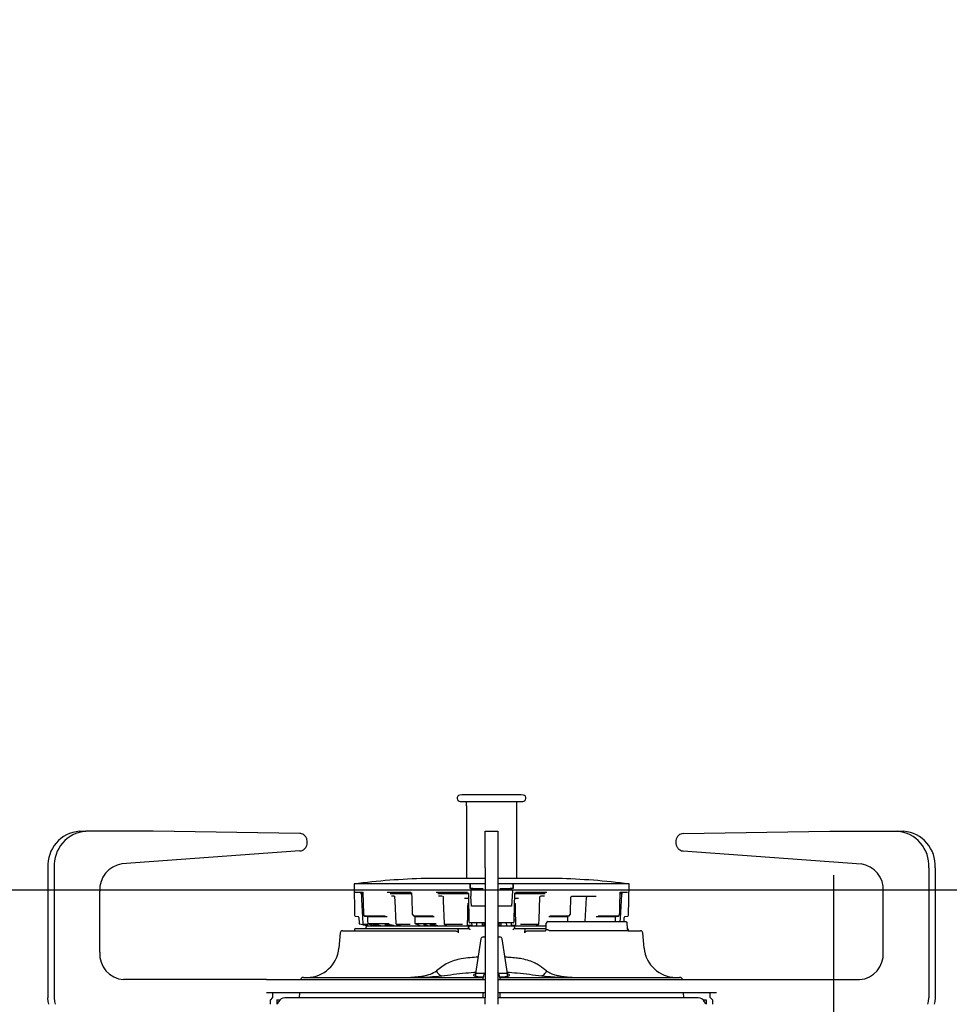
# Model space of a CAD drawing. Units: millimetres. Extents: x 210 to 8110, y 68 to 5608.
# Drawn here: x 2701 to 2904, y 1795 to 2011 of the extents above; entities that cross this region are included whole.
import ezdxf

# ---------------------------------------------------------------- set-up
doc = ezdxf.new("R2010")
doc.units = ezdxf.units.MM
doc.header["$LTSCALE"] = 5
doc.linetypes.add('DASHDOT', pattern=[50.5, 30, -9, 2.5, -9])
doc.layers.add('トップ', color=14, linetype='Continuous', lineweight=9)
doc.layers.add('熱源', color=214, linetype='Continuous', lineweight=9)
doc.styles.get("Standard").update_dxf_attribs({"font": 'txt', "bigfont": 'bigfont'})
doc.styles.add('ＭＳ ゴシック', font='txt')
doc.dimstyles.get("Standard").update_dxf_attribs({"dimtxt": 0.18, "dimasz": 0.18, "dimexe": 0.18, "dimexo": 0.0625, "dimgap": 0.09, "dimtad": 0, "dimtih": 1, "dimtoh": 1, "dimdec": 4, "dimzin": 0, "dimdsep": 46, "dimtxsty": 'Standard', "dimcen": 0.09, "dimadec": 0, "dimazin": 0, "dimtfac": 1, "dimtdec": 4, "dimtofl": 0, "dimtmove": 0, "dimatfit": 3, "dimfxl": 1, "dimtolj": 1, "dimtzin": 0, "dimarcsym": 0})

# ---------------------------------------------------------------- blocks, each defined once
blk = doc.blocks.new('_DOT')
at = {"color": 0}
blk.add_line((-0.5, 0), (-1, 0), dxfattribs=at)
at = {"color": 0, "const_width": 0.5}
blk.add_lwpolyline([(-0.25, 0, 1), (0.25, 0, 1)], format="xyb", close=True, dxfattribs=at)
blk = doc.blocks.new('Dim16')
at = {"layer": 'トップ', "color": 14, "linetype": 'Continuous', "lineweight": 9}
for p, q in [((2504, 1840), (2504, 2100)), ((3704, 1840), (3704, 2100)), ((3704, 2080), (2504, 2080))]:
    blk.add_line(p, q, dxfattribs=at)
at = {"layer": 'トップ', "color": 14, "linetype": 'Continuous', "lineweight": 9, "xscale": 12, "yscale": 12, "zscale": 12}
for p, rotation in [((2504, 2080), 179.9999999999998), ((3704, 2080), 359.9999999999997)]:
    blk.add_blockref('_DOT', p, dxfattribs=dict(at, rotation=rotation))
at = {"layer": 'トップ', "color": 14, "linetype": 'Continuous', "lineweight": 9, "insert": (3104, 2080), "char_height": 70, "width": 1183.3333, "attachment_point": 8, "style": 'ＭＳ ゴシック'}
blk.add_mtext('1200', dxfattribs=at)
blk = doc.blocks.new('*G76')
at = {"layer": '熱源', "color": 214, "linetype": 'DASHDOT', "lineweight": 30}
for p, q in [((2879, 1774.5), (2879, 1823.29)), ((2879, 1769.5), (2879, 1772)), ((2874, 1769.5), (2869.5, 1769.5)), ((2879, 1769.5), (2876.5, 1769.5)), ((2879, 1769.5), (2879, 1767)), ((2879, 1769.5), (2881.5, 1769.5)), ((2884, 1769.5), (2888.5, 1769.5)), ((2879, 1764.5), (2879, 1645.41))]:
    blk.add_line(p, q, dxfattribs=at)
blk = doc.blocks.new('*G75')
at = {"layer": '熱源', "color": 214, "linetype": 'Continuous', "lineweight": 30}
for p, q in [((2797.5, 1840.9), (2797.028, 1840.817)), ((2797.15, 1839.427), (2810.85, 1839.427)), ((2804, 1840.9), (2797.5, 1840.9)), ((2798.425, 1839.427), (2798.425, 1838.817)), ((2810.5, 1840.9), (2804, 1840.9)), ((2809.575, 1822.551), (2809.575, 1839.427)), ((2810.972, 1840.817), (2810.5, 1840.9)), ((2798.426, 1838.817), (2798.427, 1838.796)), ((2798.426, 1838.798), (2798.426, 1838.797)), ((2798.495, 1838.3), (2798.495, 1822.551)), ((2798.495, 1838.3), (2798.499, 1838.3)), ((2713.753, 1832.9), (2715.153, 1832.9)), ((2729.875, 1832.9), (2715.153, 1832.9)), ((2762.027, 1832.4), (2729.875, 1832.9)), ((2802.6, 1824.9), (2802.6, 1832.9)), ((2802.6, 1832.9), (2805.4, 1832.9)), ((2805.4, 1832.9), (2805.4, 1824.9)), ((2845.973, 1832.4), (2878.125, 1832.9)), ((2878.125, 1832.9), (2892.847, 1832.9)), ((2892.847, 1832.9), (2894.247, 1832.9)), ((2762.005, 1828.6), (2723.052, 1825.755)), ((2763.65, 1830.5), (2763.65, 1830.5)), ((2844.35, 1830.5), (2844.35, 1830.5)), ((2845.995, 1828.6), (2884.948, 1825.755)), ((2706.825, 1824.9), (2706.825, 1796.4)), ((2708.225, 1824.9), (2708.225, 1796.4)), ((2802.6, 1824.9), (2802.6, 1796.4)), ((2805.4, 1824.9), (2805.4, 1796.4)), ((2899.775, 1824.9), (2899.775, 1796.4)), ((2901.175, 1824.9), (2901.175, 1796.4)), ((2802.6, 1822.551), (2789.541, 1822.551)), ((2818.459, 1822.551), (2805.4, 1822.551)), ((2773.878, 1821.356), (2773.997, 1814.53)), ((2799.288, 1821.356), (2773.878, 1821.356)), ((2799.288, 1821.356), (2799.291, 1820.362)), ((2799.291, 1820.362), (2799.296, 1821.363)), ((2799.938, 1820.362), (2799.291, 1820.362)), ((2802.6, 1821.363), (2799.296, 1821.363)), ((2799.938, 1820.362), (2800.515, 1820.362)), ((2800.515, 1820.362), (2800.541, 1820.362)), ((2800.541, 1820.362), (2800.812, 1820.362)), ((2801.249, 1820.362), (2801.667, 1820.362)), ((2801.667, 1820.362), (2802.123, 1820.362)), ((2802.123, 1820.362), (2802.165, 1820.362)), ((2808.704, 1821.363), (2805.4, 1821.363)), ((2805.835, 1820.362), (2805.877, 1820.362)), ((2805.877, 1820.362), (2806.333, 1820.362)), ((2806.333, 1820.362), (2806.751, 1820.362)), ((2807.188, 1820.362), (2807.459, 1820.362)), ((2807.459, 1820.362), (2807.485, 1820.362)), ((2807.485, 1820.362), (2808.062, 1820.362)), ((2808.709, 1820.362), (2808.062, 1820.362)), ((2808.709, 1820.362), (2808.704, 1821.363)), ((2808.712, 1821.356), (2808.709, 1820.362)), ((2834.122, 1821.356), (2808.712, 1821.356)), ((2834.003, 1814.53), (2834.122, 1821.356)), ((2718.184, 1806.4), (2718.184, 1819.767)), ((2775.849, 1819.469), (2774.237, 1819.469)), ((2775.332, 1819.271), (2775.706, 1819.271)), ((2775.486, 1819.085), (2775.548, 1817.95)), ((2775.548, 1817.95), (2775.837, 1812.672)), ((2775.823, 1819.523), (2775.929, 1814.848)), ((2786.342, 1819.469), (2781.12, 1819.469)), ((2781.823, 1819.271), (2786.546, 1819.271)), ((2782.659, 1818.69), (2782.064, 1818.69)), ((2782.776, 1818.467), (2782.817, 1817.675)), ((2786.496, 1819.255), (2786.52, 1818.304)), ((2786.52, 1818.304), (2786.605, 1814.847)), ((2798.716, 1819.469), (2791.896, 1819.469)), ((2792.261, 1819.271), (2798.894, 1819.271)), ((2793.214, 1818.69), (2792.38, 1818.69)), ((2793.411, 1818.47), (2793.44, 1817.678)), ((2798.979, 1818.173), (2798.09, 1818.173)), ((2798.92, 1819.255), (2798.929, 1818.813)), ((2798.929, 1818.813), (2799.047, 1813.058)), ((2799.439, 1819.828), (2799.5, 1818.662)), ((2799.615, 1816.462), (2799.5, 1818.662)), ((2808.5, 1818.662), (2808.385, 1816.462)), ((2808.561, 1819.828), (2808.5, 1818.662)), ((2808.963, 1813.557), (2809.08, 1819.255)), ((2809.91, 1818.173), (2809.021, 1818.173)), ((2809.106, 1819.271), (2815.739, 1819.271)), ((2816.104, 1819.469), (2809.284, 1819.469)), ((2814.41, 1813.577), (2814.589, 1818.47)), ((2815.62, 1818.69), (2814.786, 1818.69)), ((2821.322, 1815.213), (2821.401, 1818.418)), ((2826.912, 1818.616), (2821.531, 1818.616)), ((2824.508, 1813.1), (2824.782, 1818.426)), ((2832.109, 1816.51), (2832.177, 1819.523)), ((2833.763, 1819.469), (2832.151, 1819.469)), ((2832.226, 1813.815), (2832.514, 1819.084)), ((2832.294, 1819.271), (2832.668, 1819.271)), ((2889.816, 1806.4), (2889.816, 1819.767)), ((2782.817, 1817.675), (2783.073, 1812.672)), ((2793.44, 1817.678), (2793.623, 1812.675)), ((2800.698, 1816.462), (2799.615, 1816.462)), ((2802.6, 1816.462), (2800.698, 1816.462)), ((2807.302, 1816.462), (2805.4, 1816.462)), ((2808.385, 1816.462), (2807.302, 1816.462)), ((2809.152, 1816.996), (2809.169, 1816.129)), ((2809.169, 1816.129), (2809.249, 1812.145)), ((2832.071, 1814.848), (2832.109, 1816.51)), ((2774.156, 1814.338), (2774.769, 1814.208)), ((2774.927, 1814.023), (2774.992, 1812.778)), ((2775.942, 1814.784), (2776.059, 1814.464)), ((2776.203, 1814.339), (2776.287, 1814.32)), ((2780.685, 1814.338), (2776.208, 1814.338)), ((2776.287, 1814.32), (2776.781, 1814.209)), ((2776.788, 1814.208), (2781.148, 1814.208)), ((2776.81, 1814.153), (2776.864, 1813.19)), ((2786.65, 1814.726), (2786.91, 1814.407)), ((2786.902, 1814.439), (2786.907, 1814.459)), ((2786.903, 1814.422), (2786.902, 1814.439)), ((2786.908, 1814.409), (2786.903, 1814.422)), ((2786.907, 1814.459), (2786.917, 1814.481)), ((2786.909, 1814.407), (2786.908, 1814.409)), ((2786.917, 1814.481), (2786.932, 1814.505)), ((2786.932, 1814.505), (2786.951, 1814.53)), ((2786.998, 1814.345), (2787.052, 1814.326)), ((2791.212, 1814.338), (2787.041, 1814.338)), ((2787.052, 1814.326), (2787.361, 1814.217)), ((2787.171, 1814.155), (2787.234, 1812.78)), ((2787.41, 1814.208), (2791.452, 1814.208)), ((2799.012, 1813.462), (2798.753, 1813.462)), ((2808.953, 1813.058), (2808.963, 1813.557)), ((2809.222, 1813.462), (2808.979, 1813.462)), ((2814.377, 1812.675), (2814.41, 1813.577)), ((2816.548, 1814.208), (2820.507, 1814.208)), ((2820.877, 1814.338), (2816.788, 1814.338)), ((2820.556, 1814.217), (2820.581, 1814.226)), ((2820.581, 1814.226), (2820.92, 1814.345)), ((2820.699, 1813.1), (2820.747, 1814.154)), ((2820.749, 1814.153), (2820.761, 1814.289)), ((2821.008, 1814.407), (2821.268, 1814.725)), ((2821.313, 1814.847), (2821.322, 1815.213)), ((2826.914, 1814.208), (2831.212, 1814.208)), ((2831.792, 1814.338), (2827.377, 1814.338)), ((2831.131, 1813.1), (2831.167, 1813.741)), ((2831.167, 1813.741), (2831.19, 1814.153)), ((2831.194, 1814.152), (2831.202, 1814.201)), ((2831.212, 1814.208), (2831.219, 1814.211)), ((2831.22, 1814.209), (2831.265, 1814.219)), ((2831.265, 1814.219), (2831.797, 1814.339)), ((2832.187, 1813.1), (2832.226, 1813.815)), ((2833.025, 1813.1), (2833.073, 1814.023)), ((2833.231, 1814.208), (2833.844, 1814.338)), ((2773.985, 1811.316), (2773.974, 1811.1)), ((2774.285, 1811.6), (2796.696, 1811.6)), ((2775.15, 1812.593), (2777, 1812.2)), ((2775.994, 1812.487), (2776.564, 1812.365)), ((2775.995, 1812.487), (2775.994, 1812.487)), ((2776.899, 1812.487), (2775.995, 1812.487)), ((2776.485, 1811.916), (2776.469, 1811.6)), ((2776.564, 1812.365), (2777.335, 1812.2)), ((2776.785, 1812.2), (2798.643, 1812.2)), ((2776.864, 1813.19), (2776.887, 1812.778)), ((2777.043, 1812.594), (2777.721, 1812.441)), ((2781.612, 1812.593), (2777.048, 1812.593)), ((2777.721, 1812.441), (2778.795, 1812.2)), ((2778.006, 1812.461), (2778.619, 1812.461)), ((2779.17, 1812.372), (2779.874, 1812.2)), ((2779.18, 1812.371), (2779.17, 1812.372)), ((2780.608, 1812.461), (2780.642, 1812.457)), ((2780.642, 1812.457), (2781.503, 1812.457)), ((2781.898, 1812.324), (2781.905, 1812.421)), ((2782.409, 1812.322), (2782.416, 1812.2)), ((2782.504, 1812.294), (2782.806, 1812.2)), ((2782.505, 1812.294), (2782.504, 1812.294)), ((2782.531, 1812.289), (2782.505, 1812.294)), ((2783.219, 1812.49), (2783.267, 1812.477)), ((2786.186, 1812.487), (2783.243, 1812.487)), ((2783.267, 1812.477), (2784.249, 1812.2)), ((2787.367, 1812.6), (2787.799, 1812.448)), ((2791.855, 1812.593), (2787.41, 1812.593)), ((2787.799, 1812.448), (2788.501, 1812.2)), ((2789.147, 1812.457), (2789.125, 1812.461)), ((2789.147, 1812.457), (2789.197, 1812.457)), ((2789.678, 1812.386), (2790.224, 1812.154)), ((2790.628, 1812.457), (2790.679, 1812.457)), ((2791.213, 1812.324), (2791.22, 1812.43)), ((2792.014, 1812.262), (2791.541, 1812.262)), ((2791.631, 1812.2), (2791.638, 1812.376)), ((2793.728, 1812.507), (2793.951, 1812.385)), ((2797.665, 1812.487), (2793.808, 1812.487)), ((2794.166, 1812.262), (2793.876, 1812.262)), ((2793.916, 1812.2), (2793.922, 1812.401)), ((2793.951, 1812.385), (2794.292, 1812.2)), ((2796.696, 1811.6), (2798.981, 1811.6)), ((2796.716, 1811.313), (2796.713, 1811.1)), ((2796.716, 1811.313), (2796.716, 1811.316)), ((2799.709, 1812.262), (2798.747, 1812.262)), ((2798.969, 1811.6), (2798.985, 1811.916)), ((2799.776, 1812.862), (2799.247, 1812.862)), ((2799.285, 1812.2), (2802.6, 1812.2)), ((2799.64, 1812.794), (2799.653, 1812.316)), ((2802.6, 1812.862), (2799.776, 1812.862)), ((2800.74, 1812.288), (2800.742, 1812.307)), ((2800.743, 1812.307), (2800.748, 1812.375)), ((2800.748, 1812.375), (2800.771, 1812.668)), ((2802.6, 1812.262), (2801.968, 1812.262)), ((2801.989, 1812.2), (2802.003, 1812.862)), ((2802.282, 1812.862), (2802.305, 1812.449)), ((2808.224, 1812.862), (2805.4, 1812.862)), ((2805.4, 1812.2), (2808.715, 1812.2)), ((2806.028, 1812.262), (2805.522, 1812.262)), ((2805.695, 1812.449), (2805.718, 1812.862)), ((2805.997, 1812.862), (2806.002, 1812.592)), ((2806.002, 1812.592), (2806.011, 1812.2)), ((2807.23, 1812.668), (2807.252, 1812.371)), ((2807.252, 1812.371), (2807.256, 1812.307)), ((2808.753, 1812.862), (2808.224, 1812.862)), ((2809.294, 1812.262), (2808.338, 1812.262)), ((2808.347, 1812.316), (2808.364, 1812.947)), ((2809.015, 1811.916), (2809.031, 1811.6)), ((2809.019, 1811.6), (2811.304, 1811.6)), ((2809.357, 1812.2), (2815.917, 1812.2)), ((2814.192, 1812.487), (2810.335, 1812.487)), ((2811.284, 1811.316), (2811.284, 1811.313)), ((2811.284, 1811.313), (2811.287, 1811.1)), ((2811.304, 1811.6), (2816.057, 1811.6)), ((2813.708, 1812.2), (2814.272, 1812.507)), ((2813.96, 1812.337), (2813.967, 1812.2)), ((2814.078, 1812.401), (2814.084, 1812.2)), ((2816.319, 1813.1), (2833.319, 1813.1)), ((2833.791, 1811.75), (2833.73, 1812.712)), ((2833.813, 1811.389), (2833.791, 1811.75)), ((2833.813, 1811.389), (2833.813, 1811.389)), ((2834.026, 1811.1), (2834.015, 1811.316)), ((2770.86, 1810.644), (2770.567, 1807.29)), ((2771.358, 1811.1), (2792.039, 1811.1)), ((2793.369, 1811.1), (2795.947, 1811.1)), ((2796.713, 1811.1), (2796.708, 1810.622)), ((2801.684, 1809.327), (2800.5, 1801.75)), ((2802.178, 1809.75), (2802.6, 1809.75)), ((2805.4, 1809.75), (2805.822, 1809.75)), ((2807.5, 1801.75), (2806.316, 1809.327)), ((2811.292, 1810.622), (2811.287, 1811.1)), ((2812.053, 1811.1), (2814.631, 1811.1)), ((2833.804, 1811.1), (2816.692, 1811.1)), ((2833.922, 1811.1), (2836.642, 1811.1)), ((2837.433, 1807.29), (2837.14, 1810.644)), ((2762.798, 1800.9), (2802.2, 1800.9)), ((2800.5, 1801.75), (2800.5, 1801.131)), ((2802.413, 1801.75), (2800.5, 1801.75)), ((2802.2, 1800.4), (2802.2, 1800.9)), ((2807.5, 1801.75), (2805.587, 1801.75)), ((2805.8, 1800.9), (2805.8, 1800.4)), ((2805.8, 1800.9), (2845.202, 1800.9)), ((2807.5, 1801.136), (2807.5, 1801.75)), ((2815.849, 1801.161), (2819.802, 1800.9)), ((2754.702, 1800.4), (2723.38, 1800.4)), ((2754.702, 1800.4), (2802.6, 1800.4)), ((2805.4, 1800.4), (2853.298, 1800.4)), ((2853.298, 1800.4), (2884.62, 1800.4)), ((2706.891, 1795.62), (2706.825, 1796.4)), ((2708.225, 1796.4), (2708.291, 1795.62)), ((2754.673, 1797.6), (2802.6, 1797.6)), ((2755.553, 1795.9), (2756.073, 1796.5)), ((2756.073, 1796.5), (2756.073, 1797.6)), ((2786.257, 1796.4), (2758.739, 1796.4)), ((2761.961, 1797.6), (2761.898, 1796.4)), ((2792.548, 1796.4), (2786.257, 1796.4)), ((2802.6, 1796.4), (2792.548, 1796.4)), ((2802.2, 1796.955), (2802.2, 1797.6)), ((2802.6, 1795), (2802.6, 1796.4)), ((2805.4, 1797.6), (2853.298, 1797.6)), ((2815.452, 1796.4), (2805.4, 1796.4)), ((2805.4, 1796.4), (2805.4, 1795)), ((2805.8, 1797.6), (2805.8, 1796.955)), ((2821.743, 1796.4), (2815.452, 1796.4)), ((2849.261, 1796.4), (2821.743, 1796.4)), ((2846.102, 1796.4), (2846.039, 1797.6)), ((2851.927, 1796.5), (2851.927, 1797.6)), ((2852.447, 1795.9), (2851.927, 1796.5)), ((2899.709, 1795.62), (2899.775, 1796.4)), ((2901.175, 1796.4), (2901.109, 1795.62)), ((2707.044, 1795), (2706.891, 1795.62)), ((2708.291, 1795.62), (2708.444, 1795)), ((2755.553, 1795), (2755.553, 1795.9)), ((2757, 1796), (2757, 1795)), ((2757, 1796), (2757.695, 1796)), ((2757.348, 1795.548), (2757.069, 1795)), ((2850.305, 1796), (2851, 1796)), ((2850.931, 1795), (2850.652, 1795.548)), ((2851, 1796), (2851, 1795)), ((2852.447, 1795), (2852.447, 1795.9)), ((2899.556, 1795), (2899.709, 1795.62)), ((2901.109, 1795.62), (2900.956, 1795))]:
    blk.add_line(p, q, dxfattribs=at)
for centre, radius, start, end in [((2797.15, 1840.127), 0.7, 100, 270), ((2810.85, 1840.127), 0.7, 270, 80), ((2714.33, 1825.4), 7.522, 94.40192, 183.81128), ((2715.73, 1825.4), 7.522, 94.40197, 183.81123), ((2892.27, 1825.4), 7.522, 356.18872, 85.59806), ((2893.67, 1825.4), 7.522, 356.18871, 85.59808), ((2723.879, 1820.111), 5.705, 98.32798, 183.4507), ((2884.121, 1820.111), 5.705, 356.54933, 81.67202), ((2793.105, 1672.593), 150, 91.36156, 97.36446), ((2814.895, 1672.593), 150, 82.63554, 88.63844), ((2803.692, 1816.024), 6.916, 129.46784, 129.55569), ((2799.938, 1819.862), 0.5, 89.99976, 182.99995), ((2808.062, 1819.862), 0.5, 357, 90.00007), ((2815.206, 1829.238), 10.213, 230.45849, 230.51798), ((2774.28, 1819.664), 0.2, 180.87506, 257.80035), ((2797.279, 1819.718), 2.163, 2.90388, 3.1217), ((2810.721, 1819.718), 2.163, 176.87832, 177.09612), ((2824.981, 1818.416), 0.2, 90.00612, 177.1841), ((2774.197, 1814.534), 0.2, 181.00014, 258), ((2774.727, 1814.012), 0.2, 2.99953, 78.00074), ((2776.129, 1814.852), 0.2, 181.29933, 200.02165), ((2776.246, 1814.534), 0.2, 200.47385, 257.34124), ((2786.805, 1814.852), 0.2, 181.41644, 219.07045), ((2787.064, 1814.534), 0.2, 219.22423, 250.5649), ((2820.853, 1814.534), 0.2, 289.4323, 320.68847), ((2821.113, 1814.852), 0.2, 320.84191, 358.58235), ((2831.754, 1814.534), 0.2, 282.65876, 339.52615), ((2831.871, 1814.852), 0.2, 339.97835, 358.70102), ((2833.273, 1814.012), 0.2, 101.99988, 177.00045), ((2833.803, 1814.534), 0.2, 282, 358.99987), ((2774.285, 1811.3), 0.3, 90, 176.9999), ((2775.192, 1812.789), 0.2, 182.99962, 258), ((2776.036, 1812.683), 0.2, 183.13286, 257.9193), ((2776.785, 1811.9), 0.3, 90, 177.00011), ((2777.087, 1812.789), 0.2, 183.19008, 257.33701), ((2781.698, 1812.339), 0.2, 315.84983, 355.73), ((2783.273, 1812.683), 0.2, 182.9388, 254.27911), ((2787.434, 1812.789), 0.2, 182.61513, 250.55699), ((2791.013, 1812.338), 0.2, 316.35489, 355.85233), ((2793.823, 1812.683), 0.2, 182.09625, 241.46753), ((2799.285, 1811.9), 0.3, 90, 177.00011), ((2799.247, 1813.062), 0.2, 181.17426, 270), ((2799.853, 1812.321), 0.2, 181.5503, 217.30478), ((2800.543, 1812.321), 0.2, 350.58553, 355.89828), ((2802.504, 1812.461), 0.2, 183.20234, 270), ((2805.496, 1812.461), 0.2, 270, 356.79674), ((2807.457, 1812.321), 0.2, 184.10172, 189.41447), ((2808.147, 1812.321), 0.2, 322.69522, 358.45067), ((2808.715, 1811.9), 0.3, 2.99988, 90), ((2808.753, 1813.062), 0.2, 270, 358.82579), ((2814.177, 1812.683), 0.2, 298.53247, 357.90397), ((2816.3, 1812.8), 0.3, 90.00065, 180.00029), ((2833.715, 1811.3), 0.3, 3.00009, 73.36673), ((2771.358, 1810.6), 0.5, 90, 175.00011), ((2802.178, 1809.25), 0.5, 90, 171.11934), ((2805.822, 1809.25), 0.5, 8.88063, 90), ((2836.642, 1810.6), 0.5, 4.99991, 90), ((2763.593, 1807.9), 7, 270, 355), ((2844.407, 1807.9), 7, 185, 270), ((2723.813, 1806.025), 5.642, 176.18874, 265.59808), ((2884.187, 1806.025), 5.642, 274.40194, 3.81126), ((2762.798, 1800.2), 0.7, 90, 163.39845), ((2804, 1800.9), 1.8, 141.05756, 180), ((2804, 1800.9), 1.8, 0, 38.94244), ((2845.202, 1800.2), 0.7, 16.60155, 90), ((2758.739, 1794.839), 1.561, 90, 153.00003), ((2800.7, 1796.955), 1.5, 338.28998, 0), ((2807.3, 1796.955), 1.5, 180.00001, 201.71002), ((2849.261, 1794.839), 1.561, 27, 90)]:
    blk.add_arc(centre, radius, start, end, dxfattribs=at)
for points, knots in [([(2798.426, 1838.817), (2798.43, 1838.793), (2798.437, 1838.748), (2798.466, 1838.634), (2798.487, 1838.505), (2798.497, 1838.398), (2798.498, 1838.333), (2798.499, 1838.3)], [0, 0, 0, 0, 0.3398017, 0.6434744, 0.8095455, 0.9050549, 1, 1, 1, 1]), ([(2763.65, 1830.5), (2763.632, 1830.714), (2763.596, 1831.141), (2763.312, 1831.71), (2762.895, 1832.14), (2762.439, 1832.364), (2762.141, 1832.39), (2762.027, 1832.4)], [0, 0, 0, 0, 0.2165041, 0.4330653, 0.6496273, 0.8661884, 1, 1, 1, 1]), ([(2845.973, 1832.4), (2845.788, 1832.376), (2845.419, 1832.328), (2844.929, 1831.993), (2844.563, 1831.505), (2844.375, 1830.976), (2844.357, 1830.631), (2844.35, 1830.5)], [0, 0, 0, 0, 0.2165628, 0.4331241, 0.6496847, 0.8662471, 1, 1, 1, 1]), ([(2762.005, 1828.6), (2762.19, 1828.621), (2762.56, 1828.663), (2763.053, 1828.991), (2763.425, 1829.473), (2763.622, 1830.007), (2763.642, 1830.36), (2763.65, 1830.5)], [0, 0, 0, 0, 0.2147056, 0.4294117, 0.6441175, 0.8588246, 1, 1, 1, 1]), ([(2844.35, 1830.5), (2844.368, 1830.286), (2844.404, 1829.859), (2844.688, 1829.29), (2845.105, 1828.86), (2845.568, 1828.632), (2845.874, 1828.609), (2845.995, 1828.6)], [0, 0, 0, 0, 0.2146494, 0.4293552, 0.6440611, 0.8587678, 1, 1, 1, 1]), ([(2800.812, 1820.362), (2800.835, 1820.362), (2800.879, 1820.362), (2801.057, 1820.362), (2801.198, 1820.362), (2801.249, 1820.362)], [0, 0, 0, 0, 0.3891573, 0.7769047, 1, 1, 1, 1]), ([(2806.751, 1820.362), (2806.807, 1820.362), (2806.951, 1820.362), (2807.124, 1820.362), (2807.167, 1820.362), (2807.188, 1820.362)], [0, 0, 0, 0, 0.2450733, 0.6262186, 1, 1, 1, 1]), ([(2775.363, 1819.258), (2775.362, 1819.258), (2775.361, 1819.259), (2775.366, 1819.257), (2775.377, 1819.252), (2775.402, 1819.238), (2775.438, 1819.209), (2775.47, 1819.158), (2775.487, 1819.113), (2775.485, 1819.088), (2775.484, 1819.085)], [0, 0, 0, 0, 0.0373685, 0.1324191, 0.2035176, 0.2958372, 0.4943014, 0.7158672, 0.9683334, 1, 1, 1, 1]), ([(2782.684, 1818.686), (2782.686, 1818.686), (2782.689, 1818.685), (2782.717, 1818.658), (2782.745, 1818.61), (2782.768, 1818.544), (2782.773, 1818.492), (2782.775, 1818.467)], [0, 0, 0, 0, 0.2137175, 0.3951692, 0.5866058, 0.795384, 1, 1, 1, 1]), ([(2786.389, 1819.458), (2786.399, 1819.454), (2786.419, 1819.446), (2786.458, 1819.4), (2786.485, 1819.338), (2786.498, 1819.285), (2786.496, 1819.257), (2786.496, 1819.255)], [0, 0, 0, 0, 0.259451, 0.4914351, 0.733094, 0.9784182, 1, 1, 1, 1]), ([(2793.3, 1818.664), (2793.306, 1818.661), (2793.33, 1818.652), (2793.368, 1818.609), (2793.403, 1818.543), (2793.408, 1818.492), (2793.41, 1818.468)], [0, 0, 0, 0, 0.097506, 0.3934533, 0.7102559, 1, 1, 1, 1]), ([(2798.863, 1819.396), (2798.87, 1819.389), (2798.896, 1819.364), (2798.917, 1819.312), (2798.917, 1819.271), (2798.917, 1819.255)], [0, 0, 0, 0, 0.196547, 0.7064268, 1, 1, 1, 1]), ([(2809.083, 1819.255), (2809.083, 1819.269), (2809.082, 1819.31), (2809.103, 1819.363), (2809.131, 1819.389), (2809.139, 1819.398)], [0, 0, 0, 0, 0.2592458, 0.7696914, 1, 1, 1, 1]), ([(2814.592, 1818.47), (2814.592, 1818.483), (2814.591, 1818.523), (2814.617, 1818.585), (2814.657, 1818.64), (2814.688, 1818.657), (2814.7, 1818.664)], [0, 0, 0, 0, 0.1537011, 0.4780756, 0.7947762, 1, 1, 1, 1]), ([(2821.403, 1818.418), (2821.403, 1818.427), (2821.402, 1818.46), (2821.418, 1818.514), (2821.448, 1818.568), (2821.484, 1818.602), (2821.512, 1818.616), (2821.525, 1818.613), (2821.531, 1818.612)], [0, 0, 0, 0, 0.0760785, 0.26550043, 0.4548463, 0.64731305, 0.85738849, 1, 1, 1, 1]), ([(2798.751, 1812.145), (2798.754, 1812.295), (2798.787, 1813.912), (2798.819, 1815.529), (2798.848, 1816.997)], [0, 0, 0, 0, 0.0925755, 1, 1, 1, 1]), ([(2798.852, 1816.996), (2798.852, 1817.011), (2798.851, 1817.048), (2798.878, 1817.097), (2798.911, 1817.131), (2798.931, 1817.143), (2798.938, 1817.146), (2798.936, 1817.145), (2798.936, 1817.145)], [0, 0, 0, 0, 0.1799258, 0.45327848, 0.67054218, 0.8339094, 0.97959792, 1, 1, 1, 1]), ([(2809.065, 1817.145), (2809.065, 1817.145), (2809.065, 1817.145), (2809.084, 1817.135), (2809.114, 1817.107), (2809.146, 1817.058), (2809.148, 1817.016), (2809.15, 1816.996)], [0, 0, 0, 0, 0.1172012, 0.2842701, 0.4876423, 0.7564064, 1, 1, 1, 1]), ([(2776.779, 1814.207), (2776.795, 1814.202), (2776.827, 1814.194), (2776.842, 1814.175), (2776.841, 1814.177), (2776.841, 1814.177)], [0, 0, 0, 0, 0.4485998, 0.8730305, 1, 1, 1, 1]), ([(2776.806, 1814.197), (2776.806, 1814.197), (2776.81, 1814.183), (2776.807, 1814.168), (2776.805, 1814.154)], [0, 0, 0, 0, 0.001494, 1, 1, 1, 1]), ([(2787.154, 1814.291), (2787.16, 1814.259), (2787.169, 1814.215), (2787.17, 1814.168), (2787.17, 1814.155)], [0, 0, 0, 0, 0.7227712, 1, 1, 1, 1]), ([(2831.159, 1814.177), (2831.159, 1814.177), (2831.159, 1814.177), (2831.179, 1814.196), (2831.208, 1814.204), (2831.224, 1814.209)], [0, 0, 0, 0, 0.194585, 0.5580505, 1, 1, 1, 1]), ([(2831.941, 1814.464), (2831.954, 1814.498), (2831.994, 1814.605), (2832.032, 1814.711), (2832.058, 1814.784)], [0, 0, 0, 0, 0.3225023, 1, 1, 1, 1]), ([(2775.785, 1812.461), (2775.797, 1812.459), (2775.823, 1812.456), (2775.999, 1812.422), (2776.283, 1812.365), (2776.649, 1812.29), (2776.982, 1812.22), (2777.176, 1812.179), (2777.238, 1812.166)], [0, 0, 0, 0, 0.1523719, 0.3375338, 0.5245565, 0.7151767, 0.9095498, 1, 1, 1, 1]), ([(2776.182, 1812.374), (2776.137, 1812.384), (2776.046, 1812.403), (2775.928, 1812.429), (2775.85, 1812.446), (2775.83, 1812.45), (2775.825, 1812.451)], [0, 0, 0, 0, 0.2994094, 0.5989025, 0.8985696, 1, 1, 1, 1]), ([(2778.619, 1812.461), (2778.643, 1812.46), (2778.69, 1812.458), (2778.804, 1812.444), (2778.934, 1812.423), (2779.067, 1812.398), (2779.144, 1812.38), (2779.18, 1812.371)], [0, 0, 0, 0, 0.2026596, 0.4051839, 0.60953, 0.8162354, 1, 1, 1, 1]), ([(2780.626, 1812.456), (2780.626, 1812.456), (2780.627, 1812.456), (2780.633, 1812.457), (2780.642, 1812.457), (2780.642, 1812.457)], [0, 0, 0, 0, 0.3158433, 0.9803158, 1, 1, 1, 1]), ([(2781.47, 1812.461), (2781.522, 1812.46), (2781.625, 1812.457), (2781.839, 1812.433), (2782.07, 1812.397), (2782.297, 1812.352), (2782.449, 1812.314), (2782.517, 1812.294), (2782.531, 1812.289)], [0, 0, 0, 0, 0.186481, 0.372878, 0.5605458, 0.7525067, 0.9482489, 1, 1, 1, 1]), ([(2789.199, 1812.456), (2789.208, 1812.456), (2789.245, 1812.457), (2789.322, 1812.453), (2789.385, 1812.445), (2789.412, 1812.442)], [0, 0, 0, 0, 0.1615187, 0.644168, 1, 1, 1, 1]), ([(2789.412, 1812.442), (2789.426, 1812.44), (2789.481, 1812.435), (2789.566, 1812.418), (2789.638, 1812.401), (2789.673, 1812.388), (2789.676, 1812.387), (2789.677, 1812.387)], [0, 0, 0, 0, 0.1157332, 0.470251, 0.7583909, 0.9667116, 1, 1, 1, 1]), ([(2790.66, 1812.461), (2790.759, 1812.459), (2790.978, 1812.456), (2791.356, 1812.422), (2791.74, 1812.365), (2792.071, 1812.29), (2792.272, 1812.22), (2792.339, 1812.179), (2792.36, 1812.166)], [0, 0, 0, 0, 0.1523718, 0.3375347, 0.5245561, 0.7151762, 0.9095521, 1, 1, 1, 1]), ([(2796.716, 1811.316), (2796.715, 1811.348), (2796.715, 1811.413), (2796.711, 1811.498), (2796.706, 1811.562), (2796.701, 1811.594), (2796.697, 1811.6), (2796.696, 1811.6), (2796.696, 1811.6)], [0, 0, 0, 0, 0.2096882, 0.4191935, 0.6335944, 0.8579159, 0.9902167, 1, 1, 1, 1]), ([(2798.643, 1812.2), (2798.73, 1812.2), (2798.902, 1812.2), (2799.108, 1812.2), (2799.255, 1812.2), (2799.275, 1812.2), (2799.285, 1812.2)], [0, 0, 0, 0, 0.2458907, 0.4917955, 0.7374468, 1, 1, 1, 1]), ([(2799.323, 1811.313), (2799.323, 1811.314), (2799.3, 1811.339), (2799.239, 1811.402), (2799.148, 1811.489), (2799.067, 1811.556), (2799.01, 1811.593), (2798.99, 1811.598), (2798.981, 1811.6)], [0, 0, 0, 0, 0.0063554, 0.1891565, 0.4800284, 0.6955762, 0.8474014, 1, 1, 1, 1]), ([(2800.769, 1812.668), (2800.771, 1812.686), (2800.775, 1812.741), (2800.782, 1812.814), (2800.79, 1812.854), (2800.793, 1812.869)], [0, 0, 0, 0, 0.2454774, 0.7179701, 1, 1, 1, 1]), ([(2807.283, 1812.864), (2807.273, 1812.864), (2807.246, 1812.865), (2807.2, 1812.901), (2807.197, 1812.908), (2807.196, 1812.911)], [0, 0, 0, 0, 0.2907113, 0.7650085, 1, 1, 1, 1]), ([(2807.206, 1812.876), (2807.209, 1812.86), (2807.216, 1812.823), (2807.224, 1812.75), (2807.229, 1812.694), (2807.231, 1812.668)], [0, 0, 0, 0, 0.2870445, 0.6602633, 1, 1, 1, 1]), ([(2808.238, 1812.862), (2808.249, 1812.863), (2808.267, 1812.864), (2808.299, 1812.872), (2808.336, 1812.893), (2808.368, 1812.937), (2808.379, 1812.977), (2808.374, 1813.001), (2808.374, 1813.002)], [0, 0, 0, 0, 0.0924291, 0.14775174, 0.31430036, 0.58230971, 0.98321897, 1, 1, 1, 1]), ([(2809.019, 1811.6), (2809.01, 1811.598), (2808.99, 1811.593), (2808.933, 1811.556), (2808.852, 1811.489), (2808.761, 1811.402), (2808.7, 1811.339), (2808.677, 1811.314), (2808.677, 1811.313)], [0, 0, 0, 0, 0.1525986, 0.3044238, 0.5199716, 0.8108435, 0.9936446, 1, 1, 1, 1]), ([(2808.715, 1812.2), (2808.724, 1812.2), (2808.742, 1812.2), (2808.88, 1812.2), (2809.086, 1812.2), (2809.265, 1812.2), (2809.357, 1812.2)], [0, 0, 0, 0, 0.2458903, 0.4917935, 0.7374446, 1, 1, 1, 1]), ([(2809.031, 1811.6), (2809.031, 1811.6), (2809.031, 1811.6), (2809.029, 1811.6), (2809.023, 1811.6), (2809.019, 1811.6)], [0, 0, 0, 0, 0.0855839, 0.4281068, 1, 1, 1, 1]), ([(2811.304, 1811.6), (2811.304, 1811.6), (2811.303, 1811.6), (2811.299, 1811.594), (2811.294, 1811.562), (2811.289, 1811.498), (2811.285, 1811.413), (2811.285, 1811.348), (2811.284, 1811.316)], [0, 0, 0, 0, 0.0097833, 0.1420841, 0.3664056, 0.5808065, 0.7903118, 1, 1, 1, 1]), ([(2815.647, 1812.162), (2815.695, 1812.191), (2815.772, 1812.238), (2815.938, 1812.28), (2816, 1812.296)], [0, 0, 0, 0, 0.6300098, 1, 1, 1, 1]), ([(2815.797, 1811.116), (2815.83, 1811.131), (2815.892, 1811.16), (2815.962, 1811.241), (2815.996, 1811.328), (2815.999, 1811.384), (2816, 1811.4)], [0, 0, 0, 0, 0.325176, 0.6319234, 0.8937729, 1, 1, 1, 1]), ([(2816, 1811.39), (2816, 1811.385), (2816.001, 1811.367), (2816.025, 1811.37), (2816.102, 1811.363), (2816.23, 1811.35), (2816.386, 1811.322), (2816.518, 1811.283), (2816.599, 1811.23), (2816.629, 1811.193), (2816.638, 1811.171), (2816.641, 1811.166)], [0, 0, 0, 0, 0.0401601, 0.174557, 0.3459396, 0.5173077, 0.6877184, 0.8584299, 0.9264066, 0.9825245, 1, 1, 1, 1]), ([(2816.3, 1813.1), (2816.302, 1813.1), (2816.304, 1813.1), (2816.316, 1813.1), (2816.319, 1813.1)], [0, 0, 0, 0, 0.7761678, 1, 1, 1, 1]), ([(2833.725, 1812.712), (2833.722, 1812.75), (2833.716, 1812.837), (2833.644, 1812.96), (2833.528, 1813.055), (2833.41, 1813.101), (2833.339, 1813.096), (2833.319, 1813.094)], [0, 0, 0, 0, 0.1883456, 0.4273772, 0.6626836, 0.907578, 1, 1, 1, 1]), ([(2833.842, 1811.193), (2833.838, 1811.208), (2833.824, 1811.266), (2833.815, 1811.343), (2833.813, 1811.399), (2833.812, 1811.403)], [0, 0, 0, 0, 0.2471197, 0.9397045, 1, 1, 1, 1]), ([(2792.039, 1811.1), (2792.157, 1811.1), (2792.435, 1811.1), (2792.911, 1811.1), (2793.216, 1811.1), (2793.369, 1811.1)], [0, 0, 0, 0, 0.2674971, 0.6337692, 1, 1, 1, 1]), ([(2795.947, 1811.1), (2796.083, 1811.088), (2796.288, 1811.069), (2796.52, 1810.947), (2796.638, 1810.835), (2796.699, 1810.724), (2796.705, 1810.654), (2796.708, 1810.622)], [0, 0, 0, 0, 0.4168838, 0.6286229, 0.7914601, 0.9048125, 1, 1, 1, 1]), ([(2811.292, 1810.622), (2811.296, 1810.661), (2811.305, 1810.74), (2811.381, 1810.859), (2811.531, 1810.984), (2811.768, 1811.08), (2811.958, 1811.093), (2812.053, 1811.1)], [0, 0, 0, 0, 0.1169807, 0.2331163, 0.4139208, 0.7073771, 1, 1, 1, 1]), ([(2814.631, 1811.1), (2814.66, 1811.1), (2814.833, 1811.1), (2815.195, 1811.1), (2815.532, 1811.1), (2815.7, 1811.1)], [0, 0, 0, 0, 0.0900966, 0.5450244, 1, 1, 1, 1]), ([(2815.7, 1811.1), (2815.728, 1811.102), (2815.762, 1811.105), (2815.791, 1811.114), (2815.796, 1811.116), (2815.797, 1811.116)], [0, 0, 0, 0, 0.8018346, 0.9556496, 1, 1, 1, 1]), ([(2816.692, 1811.1), (2816.689, 1811.1), (2816.683, 1811.101), (2816.673, 1811.108), (2816.656, 1811.129), (2816.647, 1811.15), (2816.641, 1811.166)], [0, 0, 0, 0, 0.09415774, 0.2146119, 0.43509391, 1, 1, 1, 1]), ([(2833.808, 1811.102), (2833.807, 1811.101), (2833.806, 1811.1), (2833.804, 1811.1), (2833.804, 1811.1)], [0, 0, 0, 0, 0.7854433, 1, 1, 1, 1]), ([(2833.834, 1811.191), (2833.838, 1811.183), (2833.851, 1811.158), (2833.826, 1811.125), (2833.808, 1811.102)], [0, 0, 0, 0, 0.28582111, 1, 1, 1, 1]), ([(2833.911, 1811.027), (2833.911, 1811.026), (2833.912, 1811.025), (2833.893, 1811.054), (2833.866, 1811.111), (2833.849, 1811.169), (2833.841, 1811.196)], [0, 0, 0, 0, 0.15014444, 0.42548788, 0.72857988, 1, 1, 1, 1]), ([(2801.058, 1805.319), (2800.479, 1805.29), (2799.217, 1805.226), (2797.463, 1804.997), (2795.808, 1804.616), (2794.375, 1804.054), (2793.109, 1803.222), (2792.352, 1802.608), (2791.973, 1802.3)], [0, 0, 0, 0, 0.1647643, 0.3595179, 0.5186908, 0.678477, 0.8391767, 1, 1, 1, 1]), ([(2816.027, 1802.3), (2815.762, 1802.509), (2815.247, 1802.916), (2814.452, 1803.527), (2813.478, 1804.104), (2812.219, 1804.605), (2810.79, 1804.945), (2809.321, 1805.153), (2808.082, 1805.27), (2807.259, 1805.305), (2806.942, 1805.319)], [0, 0, 0, 0, 0.1119267, 0.2174021, 0.3219117, 0.4725449, 0.6398859, 0.7663934, 0.9100926, 1, 1, 1, 1]), ([(2785.959, 1800.9), (2786.995, 1800.966), (2788.551, 1801.065), (2790.636, 1801.567), (2791.528, 1802.056), (2791.973, 1802.3)], [0, 0, 0, 0, 0.5005845, 0.7508098, 1, 1, 1, 1]), ([(2787.99, 1800.9), (2788.796, 1800.922), (2790.368, 1800.964), (2792.19, 1801.165), (2793.078, 1801.263)], [0, 0, 0, 0, 0.5125008, 1, 1, 1, 1]), ([(2791.973, 1802.3), (2791.979, 1802.255), (2791.993, 1802.156), (2792.062, 1802.018), (2792.205, 1801.802), (2792.446, 1801.569), (2792.757, 1801.345), (2792.976, 1801.289), (2793.078, 1801.263)], [0, 0, 0, 0, 0.0693174, 0.1530952, 0.2514776, 0.5228649, 0.7768225, 1, 1, 1, 1]), ([(2793.078, 1801.263), (2793.925, 1801.363), (2795.624, 1801.563), (2798.196, 1801.865), (2799.92, 1801.993), (2800.705, 1802.051)], [0, 0, 0, 0, 0.3510481, 0.7042775, 1, 1, 1, 1]), ([(2800.521, 1801.704), (2800.374, 1801.64), (2800.027, 1801.487), (2800, 1801.285), (2800.392, 1801.127), (2801.161, 1801.032), (2801.893, 1801.005), (2802.236, 1800.992)], [0, 0, 0, 0, 0.1620856, 0.381656, 0.5981316, 0.811275, 1, 1, 1, 1]), ([(2805.782, 1800.99), (2805.786, 1800.99), (2806.212, 1800.998), (2806.899, 1801.041), (2807.673, 1801.139), (2808.006, 1801.301), (2807.955, 1801.5), (2807.61, 1801.648), (2807.465, 1801.71)], [0, 0, 0, 0, 0.00204166, 0.21210888, 0.42233298, 0.63313881, 0.84569774, 1, 1, 1, 1]), ([(2807.295, 1802.051), (2808.078, 1801.993), (2809.797, 1801.865), (2812.37, 1801.564), (2814.071, 1801.363), (2814.922, 1801.263)], [0, 0, 0, 0, 0.2949759, 0.6471931, 1, 1, 1, 1]), ([(2814.922, 1801.263), (2815.055, 1801.303), (2815.335, 1801.387), (2815.682, 1801.683), (2815.909, 1801.959), (2816.009, 1802.171), (2816.021, 1802.26), (2816.027, 1802.3)], [0, 0, 0, 0, 0.2924106, 0.6169482, 0.8623996, 0.9376809, 1, 1, 1, 1]), ([(2814.922, 1801.263), (2815.829, 1801.163), (2817.649, 1800.962), (2819.22, 1800.921), (2820.01, 1800.9)], [0, 0, 0, 0, 0.497745, 1, 1, 1, 1]), ([(2816.027, 1802.3), (2816.354, 1802.107), (2816.938, 1801.761), (2817.935, 1801.448), (2818.812, 1801.235), (2819.686, 1801.08), (2820.476, 1800.98), (2821.285, 1800.913), (2821.789, 1800.904), (2822.041, 1800.9)], [0, 0, 0, 0, 0.1864175, 0.3328653, 0.499236, 0.6121012, 0.7495715, 0.8748022, 1, 1, 1, 1])]:
    blk.add_open_spline(points, degree=3, knots=knots, dxfattribs=at)
for points in [[(2832.517, 1819.083), (2832.517, 1819.097), (2832.517, 1819.11), (2832.52, 1819.122)], [(2832.52, 1819.122), (2832.523, 1819.141), (2832.531, 1819.158), (2832.541, 1819.174)], [(2832.541, 1819.174), (2832.549, 1819.188), (2832.558, 1819.2), (2832.569, 1819.211)], [(2832.569, 1819.211), (2832.577, 1819.221), (2832.587, 1819.229), (2832.597, 1819.236)], [(2832.597, 1819.236), (2832.605, 1819.242), (2832.612, 1819.246), (2832.619, 1819.25)], [(2832.619, 1819.25), (2832.623, 1819.252), (2832.627, 1819.254), (2832.63, 1819.255)], [(2832.63, 1819.255), (2832.633, 1819.256), (2832.635, 1819.257), (2832.636, 1819.258)], [(2832.639, 1819.258), (2832.639, 1819.258), (2832.639, 1819.258), (2832.639, 1819.258)], [(2778.035, 1812.457), (2778.037, 1812.457), (2778.042, 1812.457), (2778.048, 1812.457)], [(2790.511, 1812.449), (2790.51, 1812.449), (2790.51, 1812.449), (2790.511, 1812.449)], [(2790.511, 1812.449), (2790.512, 1812.449), (2790.518, 1812.45), (2790.526, 1812.451)], [(2790.526, 1812.451), (2790.535, 1812.453), (2790.547, 1812.454), (2790.56, 1812.455)], [(2790.56, 1812.455), (2790.58, 1812.456), (2790.602, 1812.458), (2790.631, 1812.457)], [(2790.631, 1812.457), (2790.633, 1812.457), (2790.635, 1812.457), (2790.637, 1812.457)], [(2816, 1811.39), (2816, 1811.86), (2816, 1812.33), (2816, 1812.8)]]:
    blk.add_open_spline(points, degree=3, dxfattribs=at)
blk.add_blockref('*G76', (0, 0))

msp = doc.modelspace()

# ---------------------------------------------------------------- linework, layer by layer
at = {"layer": 'トップ', "color": 14, "linetype": 'Continuous', "lineweight": 30}
msp.add_line((3704, 1820), (2504, 1820), dxfattribs=at)

# ---------------------------------------------------------------- block references
msp.add_blockref('*G75', (0, 0))

# ---------------------------------------------------------------- dimensions: what is measured, and where the dimension line sits
at = {"layer": 'トップ', "color": 14, "linetype": 'Continuous', "lineweight": 9}
dim = msp.add_linear_dim(base=(2504, 2080), p1=(3704, 1820), p2=(2504, 1820), angle=180, dimstyle='Standard', override={"dimscale": 1, "dimtxt": 70, "dimasz": 12, "dimexe": 20, "dimexo": 20, "dimgap": 0, "dimtad": 1, "dimtih": 0, "dimtoh": 0, "dimdec": 2, "dimzin": 8, "dimtxsty": 'ＭＳ ゴシック', "dimblk1": 'DOT', "dimblk2": 'DOT', "dimsah": 1, "dimse1": 0, "dimse2": 0, "dimtix": 0, "dimtofl": 1, "dimtmove": 1, "dimatfit": 2, "dimtzin": 8}, dxfattribs=at)
dim.commit()
dim.dimension.update_dxf_attribs({"geometry": 'Dim16', "text_midpoint": (3104, 2080), "dimtype": 160, "text_rotation": 360})

doc.saveas('drawing.dxf')
